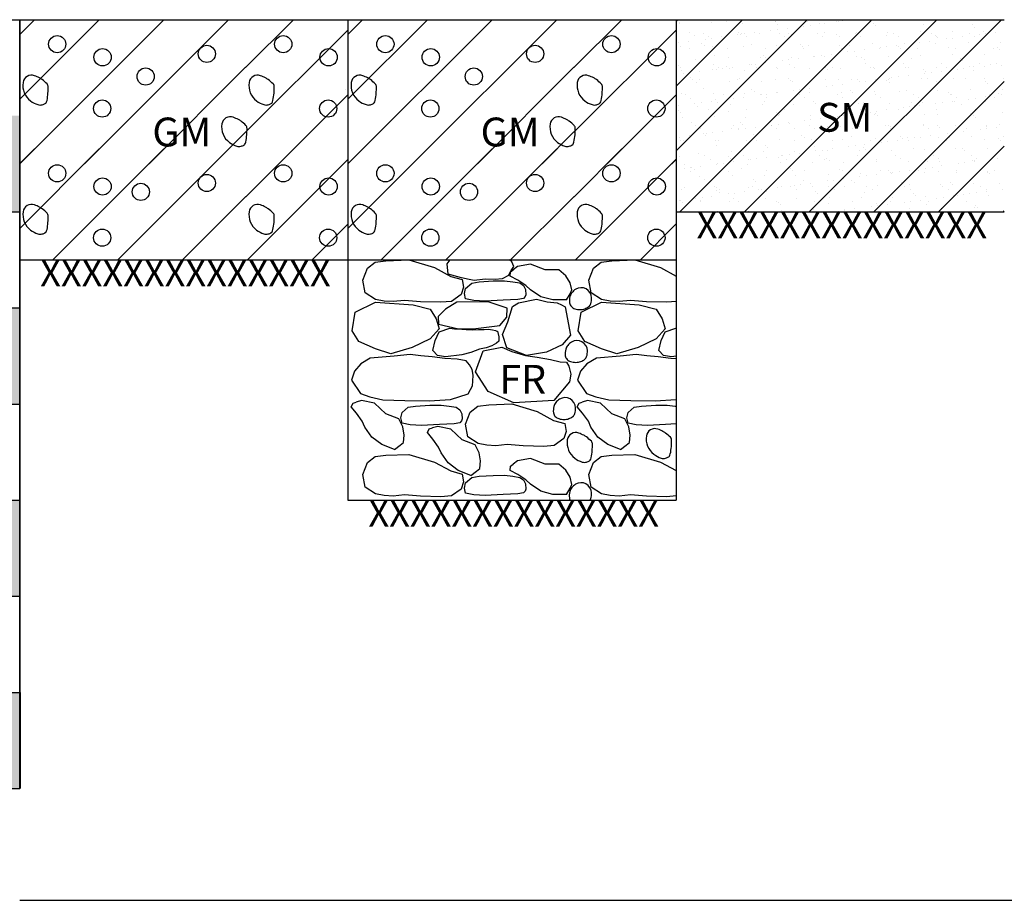
# Model space of a CAD drawing. Units: millimetres. Extents: x -415 to 61186, y -2992 to 1001.
# Drawn here: x 27265 to 27368, y -1578 to -1487 of the extents above; entities that cross this region are included whole.
import ezdxf
from ezdxf.enums import TextEntityAlignment as Align

# ---------------------------------------------------------------- set-up
doc = ezdxf.new("R2010")
doc.units = ezdxf.units.MM
doc.linetypes.add('HIDDEN2', pattern=[4.7625, 3.175, -1.5875])
for name, color, linetype in [('ARCILLASLIMOS', 30, 'Continuous'), ('ARENAS', 8, 'Continuous'), ('LIN', 251, 'Continuous'), ('LPERF', 251, 'Continuous'), ('MARCO', 7, 'Continuous'), ('TEX-PERF', 7, 'Continuous')]:
    doc.layers.add(name, color=color, linetype=linetype)
doc.layers.add('hatch', color=7, linetype='Continuous', lineweight=40)
doc.layers.add('TEXTO', color=7, linetype='Continuous', lineweight=15)
doc.styles.add('ROMANS', font='ROMANS.shx')
doc.styles.add('SWISS', font='swiss.ttf')

msp = doc.modelspace()

# ---------------------------------------------------------------- hatches: boundary and pattern name
at = {"linetype": 'HIDDEN2'}
h = msp.add_hatch(dxfattribs=at)
h.set_pattern_fill('ANSI31,_I', color=30, scale=1.5, style=2)
h.set_pattern_definition([(45, (26971.7564, -1747.905), (-3.367596, 3.367596), [])])
h.paths.add_polyline_path([(27265.28, -1501.53), (27288.79, -1501.53), (27288.79, -1486.53), (27265.28, -1486.53)])
h = msp.add_hatch(dxfattribs=at)
h.set_pattern_fill('ANSI31,_I', color=30, scale=1.5, style=2)
h.set_pattern_definition([(45, (26995.2746, -1751.353), (-3.367596, 3.367596), [])])
h.paths.add_polyline_path([(27299.43, -1486.53), (27288.79, -1486.53), (27288.79, -1501.53), (27299.43, -1501.53)])
h = msp.add_hatch(dxfattribs=at)
h.set_pattern_fill('ANSI31,_I', color=30, scale=1.5, style=2)
h.set_pattern_definition([(45, (27005.9087, -1747.905), (-3.367596, 3.367596), [])])
h.paths.add_polyline_path([(27299.43, -1501.53), (27322.95, -1501.53), (27322.95, -1486.53), (27299.43, -1486.53)])
h = msp.add_hatch(dxfattribs=at)
h.set_pattern_fill('ANSI31,_I', color=30, scale=1.5, style=2)
h.set_pattern_definition([(45, (27029.427, -1751.353), (-3.367596, 3.367596), [])])
h.paths.add_polyline_path([(27333.58, -1486.53), (27322.95, -1486.53), (27322.95, -1501.53), (27333.58, -1501.53)])
h = msp.add_hatch(dxfattribs=at)
h.set_pattern_fill('ANSI31,_I', color=30, scale=1.5, style=2)
h.set_pattern_definition([(45, (5927.876, 0.509), (-3.367596, 3.367596), [])])
h.paths.add_polyline_path([(27333.58, -1506.53), (27367.73, -1506.53), (27367.73, -1486.53), (27333.58, -1486.53)])
h = msp.add_hatch(dxfattribs=at)
h.set_pattern_fill('ANSI31,_I', color=30, scale=1.5, style=2)
h.set_pattern_definition([(45, (26971.7753, -1761.35), (-3.367596, 3.367596), [])])
h.paths.add_polyline_path([(27265.29, -1511.53), (27288.81, -1511.53), (27288.81, -1499.98), (27265.29, -1499.98)])
h = msp.add_hatch(dxfattribs=at)
h.set_pattern_fill('ANSI31,_I', color=30, scale=1.5, style=2)
h.set_pattern_definition([(45, (26995.2935, -1764.798), (-3.367596, 3.367596), [])])
h.paths.add_polyline_path([(27288.81, -1511.53), (27299.45, -1511.53), (27299.45, -1499.98), (27288.81, -1499.98)])
h = msp.add_hatch(dxfattribs=at)
h.set_pattern_fill('ANSI31,_I', color=30, scale=1.5, style=2)
h.set_pattern_definition([(45, (27005.9276, -1761.35), (-3.367596, 3.367596), [])])
h.paths.add_polyline_path([(27299.45, -1511.53), (27322.97, -1511.53), (27322.97, -1499.98), (27299.45, -1499.98)])
h = msp.add_hatch(dxfattribs=at)
h.set_pattern_fill('ANSI31,_I', color=30, scale=1.5, style=2)
h.set_pattern_definition([(45, (27029.446, -1764.798), (-3.367596, 3.367596), [])])
h.paths.add_polyline_path([(27322.97, -1511.53), (27333.6, -1511.53), (27333.6, -1499.98), (27322.97, -1499.98)])
at = {"layer": 'ARENAS'}
h = msp.add_hatch(dxfattribs=at)
h.set_pattern_fill('AR-SAND', color=256, scale=0.05, style=0)
h.set_pattern_definition([(37.5, (5927.876, 0.509), (-0.08000156, 2.44706619), [0, -1.9304, 0, -2.159, 0, -2.06375]), (7.5, (5927.876, 0.509), (2.2476164, 3.5841255), [0, -1.0414, 0, -1.7399, 0, -0.66675]), (327.5, (5926.3139, 0.509), (3.95496185, 0.00718592), [0, -0.635, 0, -2.286, 0, -2.9845]), (317.5, (5926.314, 0.509), (3.81778226, 1.1146466), [0, -0.3175, 0, -1.4986, 0, -1.7145])])
h.paths.add_polyline_path([(27333.58, -1506.53), (27367.73, -1506.53), (27367.73, -1486.53), (27333.58, -1486.53)])
at = {"layer": 'MARCO'}
h = msp.add_hatch(color=256, dxfattribs=at)
h.paths.add_polyline_path([(27262.78, -1486.53), (27260.28, -1486.53), (27260.28, -1496.53), (27262.78, -1496.53)])
h.paths.add_polyline_path([(27262.78, -1506.53), (27265.28, -1506.53), (27265.28, -1496.53), (27262.78, -1496.53)])
h = msp.add_hatch(color=256, dxfattribs=at)
h.paths.add_polyline_path([(27262.78, -1506.53), (27260.28, -1506.53), (27260.28, -1516.53), (27262.78, -1516.53)])
h.paths.add_polyline_path([(27265.28, -1516.53), (27262.78, -1516.53), (27262.78, -1526.53), (27265.28, -1526.53)])
h.paths.add_polyline_path([(27262.78, -1526.53), (27260.28, -1526.53), (27260.28, -1536.53), (27262.78, -1536.53)])
h.paths.add_polyline_path([(27262.78, -1546.53), (27265.28, -1546.53), (27265.28, -1536.53), (27262.78, -1536.53)])
h = msp.add_hatch(color=256, dxfattribs=at)
h.paths.add_polyline_path([(27262.78, -1546.53), (27260.28, -1546.53), (27260.28, -1556.53), (27262.78, -1556.53)])
h.paths.add_polyline_path([(27265.28, -1556.53), (27262.78, -1556.53), (27262.78, -1566.53), (27265.28, -1566.53)])

# ---------------------------------------------------------------- linework, layer by layer
for p, q in [((27318.44, -1511.97), (27317.09, -1512.22)), ((27319.94, -1512.57), (27318.44, -1511.97)), ((27321.39, -1512.57), (27319.94, -1512.57)), ((27322.09, -1513.17), (27321.39, -1512.57)), ((27322.54, -1513.92), (27322.09, -1513.17)), ((27322.74, -1514.66), (27322.54, -1513.92)), ((27322.16, -1515.7), (27322.54, -1515.06)), ((27322.54, -1515.06), (27322.74, -1514.66)), ((27325.72, -1526.43), (27324.37, -1526.17)), ((27326.89, -1527.54), (27325.72, -1526.43)), ((27304.72, -1528.08), (27303.37, -1527.54)), ((27328.24, -1528.08), (27326.89, -1527.54)), ((27305.15, -1528.89), (27304.72, -1528.08)), ((27328.67, -1528.89), (27328.24, -1528.08)), ((27305.29, -1529.75), (27305.15, -1528.89)), ((27310.14, -1529.13), (27308.79, -1528.86)), ((27311.31, -1530.24), (27310.14, -1529.13)), ((27328.81, -1529.75), (27328.67, -1528.89)), ((27304.87, -1530.82), (27305.2, -1530.52)), ((27305.2, -1530.52), (27305.29, -1529.75)), ((27312.66, -1530.77), (27311.31, -1530.24)), ((27328.39, -1530.82), (27328.72, -1530.52)), ((27328.72, -1530.52), (27328.81, -1529.75)), ((27304.28, -1531.27), (27304.87, -1530.82)), ((27313.09, -1531.59), (27312.66, -1530.77)), ((27313.23, -1532.45), (27313.09, -1531.59)), ((27327.8, -1531.27), (27328.39, -1530.82)), ((27313.14, -1533.22), (27313.23, -1532.45)), ((27318.44, -1532.2), (27317.09, -1532.45)), ((27319.94, -1532.8), (27318.44, -1532.2)), ((27312.22, -1533.96), (27312.81, -1533.51)), ((27312.81, -1533.51), (27313.14, -1533.22)), ((27321.39, -1532.8), (27319.94, -1532.8)), ((27322.09, -1533.4), (27321.39, -1532.8)), ((27322.54, -1534.15), (27322.09, -1533.4)), ((27322.74, -1534.89), (27322.54, -1534.15)), ((27322.16, -1535.93), (27322.54, -1535.29)), ((27322.54, -1535.29), (27322.74, -1534.89))]:
    msp.add_line(p, q)
at = {"color": 0}
for points in [[(27266.81, -1492.36, 0.475164), (27265.63, -1493.06, 0.277121), (27266.41, -1494.98, 0.080342), (27267.17, -1495.37, 0.156177), (27267.62, -1495.38, 0.041319), (27267.94, -1495.25, 0.142068), (27268.02, -1495.18, 0.086568), (27268.12, -1494.94, 0.029022), (27268.22, -1494.17, 0.020373), (27268.25, -1493.55, 0.071322), (27268.22, -1493.37, 0.125899), (27268.13, -1493.21, 0.033196), (27267.62, -1492.77, 0.047271), (27267.34, -1492.59, 0.026772)], [(27290.33, -1492.36, 0.475164), (27289.15, -1493.06, 0.277121), (27289.93, -1494.98, 0.080342), (27290.69, -1495.37, 0.156177), (27291.14, -1495.38, 0.041319), (27291.46, -1495.25, 0.142068), (27291.54, -1495.18, 0.086568), (27291.63, -1494.94, 0.029022), (27291.74, -1494.17, 0.020373), (27291.77, -1493.55, 0.071322), (27291.74, -1493.37, 0.125899), (27291.65, -1493.21, 0.033196), (27291.14, -1492.77, 0.047271), (27290.86, -1492.59, 0.026772)], [(27300.97, -1492.36, 0.475164), (27299.78, -1493.06, 0.277121), (27300.56, -1494.98, 0.080342), (27301.32, -1495.37, 0.156177), (27301.77, -1495.38, 0.041319), (27302.1, -1495.25, 0.142068), (27302.17, -1495.18, 0.086568), (27302.27, -1494.94, 0.029022), (27302.37, -1494.17, 0.020373), (27302.4, -1493.55, 0.071322), (27302.37, -1493.37, 0.125899), (27302.28, -1493.21, 0.033196), (27301.77, -1492.77, 0.047271), (27301.49, -1492.59, 0.026772)], [(27324.48, -1492.36, 0.475164), (27323.3, -1493.06, 0.277121), (27324.08, -1494.98, 0.080342), (27324.84, -1495.37, 0.156177), (27325.29, -1495.38, 0.041319), (27325.62, -1495.25, 0.142068), (27325.69, -1495.18, 0.086568), (27325.79, -1494.94, 0.029022), (27325.89, -1494.17, 0.020373), (27325.92, -1493.55, 0.071322), (27325.89, -1493.37, 0.125899), (27325.8, -1493.21, 0.033196), (27325.29, -1492.77, 0.047271), (27325.01, -1492.59, 0.026772)], [(27287.5, -1496.69, 0.475164), (27286.31, -1497.38, 0.277121), (27287.1, -1499.3, 0.080342), (27287.86, -1499.7, 0.156177), (27288.31, -1499.7, 0.041319), (27288.63, -1499.57, 0.142068), (27288.71, -1499.5, 0.086568), (27288.8, -1499.26, 0.029022), (27288.91, -1498.5, 0.020373), (27288.93, -1497.87, 0.071322), (27288.91, -1497.69, 0.125899), (27288.82, -1497.54, 0.033196), (27288.31, -1497.09, 0.047271), (27288.03, -1496.92, 0.026772)], [(27321.65, -1496.69, 0.475164), (27320.47, -1497.38, 0.277121), (27321.25, -1499.3, 0.080342), (27322.01, -1499.7, 0.156177), (27322.46, -1499.7, 0.041319), (27322.78, -1499.57, 0.142068), (27322.86, -1499.5, 0.086568), (27322.95, -1499.26, 0.029022), (27323.06, -1498.5, 0.020373), (27323.09, -1497.87, 0.071322), (27323.06, -1497.69, 0.125899), (27322.97, -1497.54, 0.033196), (27322.46, -1497.09, 0.047271), (27322.18, -1496.92, 0.026772)], [(27266.81, -1505.81, 0.475164), (27265.63, -1506.51, 0.277121), (27266.41, -1508.42, 0.080342), (27267.17, -1508.82, 0.156177), (27267.62, -1508.83, 0.041319), (27267.94, -1508.69, 0.142068), (27268.02, -1508.62, 0.086568), (27268.12, -1508.38, 0.029022), (27268.22, -1507.62, 0.020373), (27268.25, -1506.99, 0.071322), (27268.22, -1506.81, 0.125899), (27268.13, -1506.66, 0.033196), (27267.62, -1506.21, 0.047271), (27267.34, -1506.04, 0.026772)], [(27290.33, -1505.81, 0.475164), (27289.15, -1506.51, 0.277121), (27289.93, -1508.42, 0.080342), (27290.69, -1508.82, 0.156177), (27291.14, -1508.83, 0.041319), (27291.46, -1508.69, 0.142068), (27291.54, -1508.62, 0.086568), (27291.63, -1508.38, 0.029022), (27291.74, -1507.62, 0.020373), (27291.77, -1506.99, 0.071322), (27291.74, -1506.81, 0.125899), (27291.65, -1506.66, 0.033196), (27291.14, -1506.21, 0.047271), (27290.86, -1506.04, 0.026772)], [(27300.97, -1505.81, 0.475164), (27299.78, -1506.51, 0.277121), (27300.56, -1508.42, 0.080342), (27301.32, -1508.82, 0.156177), (27301.77, -1508.83, 0.041319), (27302.1, -1508.69, 0.142068), (27302.17, -1508.62, 0.086568), (27302.27, -1508.38, 0.029022), (27302.37, -1507.62, 0.020373), (27302.4, -1506.99, 0.071322), (27302.37, -1506.81, 0.125899), (27302.28, -1506.66, 0.033196), (27301.77, -1506.21, 0.047271), (27301.49, -1506.04, 0.026772)], [(27324.48, -1505.81, 0.475164), (27323.3, -1506.51, 0.277121), (27324.08, -1508.42, 0.080342), (27324.84, -1508.82, 0.156177), (27325.29, -1508.83, 0.041319), (27325.62, -1508.69, 0.142068), (27325.69, -1508.62, 0.086568), (27325.79, -1508.38, 0.029022), (27325.89, -1507.62, 0.020373), (27325.92, -1506.99, 0.071322), (27325.89, -1506.81, 0.125899), (27325.8, -1506.66, 0.033196), (27325.29, -1506.21, 0.047271), (27325.01, -1506.04, 0.026772)], [(27322.53, -1515.34, 0.102659), (27322.49, -1516.01, 0.163264), (27322.68, -1516.39, 0.11549), (27323.03, -1516.61, 0.08523), (27323.59, -1516.7, 0.075885), (27324.09, -1516.61, 0.085945), (27324.49, -1516.39, 0.147138), (27324.71, -1516.09, 0.090233), (27324.79, -1515.49, 0.264355), (27324.21, -1514.55, 0.271), (27323.13, -1514.58, 0.084238), (27322.73, -1514.94, 0.102329)], [(27322.09, -1520.83, 0.102659), (27322.05, -1521.5, 0.163264), (27322.25, -1521.89, 0.11549), (27322.6, -1522.1, 0.08523), (27323.15, -1522.19, 0.075885), (27323.66, -1522.1, 0.085945), (27324.06, -1521.89, 0.147138), (27324.27, -1521.58, 0.090233), (27324.36, -1520.98, 0.264355), (27323.78, -1520.04, 0.271), (27322.7, -1520.08, 0.084238), (27322.3, -1520.43, 0.102329)], [(27320.86, -1526.78, 0.102659), (27320.82, -1527.45, 0.163264), (27321.01, -1527.84, 0.11549), (27321.37, -1528.05, 0.08523), (27321.92, -1528.14, 0.075885), (27322.42, -1528.05, 0.085945), (27322.82, -1527.84, 0.147138), (27323.04, -1527.53, 0.090233), (27323.12, -1526.93, 0.264355), (27322.54, -1525.99, 0.271), (27321.46, -1526.03, 0.084238), (27321.06, -1526.38, 0.102329)], [(27323.45, -1529.55, 0.475164), (27322.26, -1530.25, 0.277121), (27323.04, -1532.17, 0.080342), (27323.8, -1532.56, 0.156177), (27324.25, -1532.57, 0.041319), (27324.58, -1532.44, 0.142068), (27324.65, -1532.37, 0.086568), (27324.75, -1532.12, 0.029022), (27324.85, -1531.36, 0.020373), (27324.88, -1530.74, 0.071322), (27324.85, -1530.56, 0.125899), (27324.76, -1530.4, 0.033196), (27324.25, -1529.95, 0.047271), (27323.97, -1529.78, 0.026772)], [(27331.68, -1529.14, 0.475164), (27330.49, -1529.84, 0.277121), (27331.28, -1531.76, 0.080342), (27332.03, -1532.16, 0.156177), (27332.48, -1532.16, 0.041319), (27332.81, -1532.03, 0.142068), (27332.89, -1531.96, 0.086568), (27332.98, -1531.72, 0.029022), (27333.09, -1530.95, 0.020373), (27333.11, -1530.33, 0.071322), (27333.09, -1530.15, 0.125899), (27332.99, -1529.99, 0.033196), (27332.48, -1529.55, 0.047271), (27332.21, -1529.37, 0.026772)]]:
    msp.add_lwpolyline(points, format="xyb", close=True, dxfattribs=at)
for points in [[(27302.28, -1511.75), (27303.39, -1511.61), (27305.78, -1511.53), (27308.44, -1512.32), (27310.13, -1513.24), (27311.32, -1513.58), (27311.45, -1514.38), (27311.2, -1515.14), (27310.22, -1515.85), (27309.11, -1515.94), (27306.99, -1515.88), (27305.31, -1515.76), (27304.15, -1515.87), (27303.2, -1515.81), (27302.31, -1515.64), (27301.22, -1514.96), (27300.98, -1513.63), (27301.47, -1512.38)], [(27317.7, -1515.54), (27317.1, -1515.65), (27315.58, -1515.72), (27313.71, -1515.82), (27312.54, -1515.75), (27311.68, -1515.59), (27311.55, -1515.04), (27311.67, -1514.49), (27312.31, -1513.94), (27313.08, -1513.81), (27314.56, -1513.72), (27315.74, -1513.7), (27316.6, -1513.82), (27317.32, -1513.93), (27317.69, -1514.2), (27317.92, -1514.61), (27317.94, -1515.15), (27317.87, -1515.35)], [(27302.29, -1515.93), (27306.22, -1516.21), (27307.99, -1516.65), (27308.6, -1517.65), (27308.93, -1518.7), (27307.99, -1519.75), (27306.11, -1520.63), (27303.9, -1521.29), (27302.29, -1520.8), (27300.58, -1520.02), (27299.86, -1518.92), (27300.19, -1516.98)], [(27314.02, -1515.88), (27310.75, -1515.93), (27309.59, -1516.65), (27308.82, -1517.43), (27308.87, -1518.2), (27310.92, -1518.7), (27312.47, -1518.7), (27315.23, -1518.37), (27315.95, -1517.48), (27316.01, -1516.54)], [(27325.81, -1515.93), (27329.74, -1516.21), (27331.51, -1516.65), (27332.12, -1517.65), (27332.45, -1518.7), (27331.51, -1519.75), (27329.63, -1520.63), (27327.42, -1521.29), (27325.81, -1520.8), (27324.1, -1520.02), (27323.38, -1518.92), (27323.71, -1516.98)], [(27314.99, -1518.96), (27315.14, -1519.54), (27315.14, -1519.97), (27314.88, -1520.18), (27314.41, -1520.46), (27313.8, -1520.69), (27313.11, -1520.82), (27312.22, -1521.18), (27311.3, -1521.4), (27309.59, -1521.61), (27308.76, -1521.48), (27308.25, -1520.97), (27308.5, -1519.92), (27308.91, -1519.03), (27310.04, -1518.62), (27310.51, -1518.71), (27311.3, -1518.75), (27311.75, -1518.78), (27312.38, -1518.79), (27313.01, -1518.77), (27313.6, -1518.76), (27314.05, -1518.75), (27314.48, -1518.82), (27314.8, -1518.87), (27314.92, -1518.93)], [(27309.52, -1521.8), (27308.19, -1521.62), (27307.01, -1521.5), (27305.92, -1521.38), (27304.23, -1521.56), (27301.76, -1521.77), (27300.76, -1522.34), (27300.1, -1523.1), (27299.8, -1524.06), (27300.73, -1525.42), (27301.7, -1525.78), (27303.06, -1526.08), (27305.35, -1526.15), (27307.89, -1526.18), (27310.09, -1526.05), (27311.94, -1525.45), (27312.18, -1525.02), (27312.41, -1524.64), (27312.42, -1524.15), (27312.47, -1523.54), (27312.35, -1522.95), (27312.09, -1522.44), (27311.72, -1522.03), (27310.8, -1521.86)], [(27322.49, -1524.2), (27320.85, -1526.15), (27316.7, -1526.39), (27314.04, -1525.21), (27312.71, -1523.18), (27313.49, -1520.99), (27315.45, -1520.6), (27316.47, -1521.07), (27317.92, -1521.49), (27319.12, -1521.64), (27320.5, -1521.91), (27321.51, -1522.14), (27322.16, -1522.18), (27322.43, -1522.57), (27322.62, -1523.42)], [(27312.96, -1526.74), (27314.08, -1526.6), (27316.47, -1526.52), (27319.13, -1527.31), (27320.81, -1528.23), (27322.01, -1528.57), (27322.13, -1529.37), (27321.89, -1530.13), (27320.9, -1530.84), (27319.8, -1530.93), (27317.68, -1530.87), (27315.99, -1530.75), (27314.83, -1530.86), (27313.89, -1530.8), (27313, -1530.63), (27311.9, -1529.95), (27311.67, -1528.62), (27312.15, -1527.37)], [(27311.08, -1528.47), (27310.49, -1528.58), (27308.97, -1528.65), (27307.1, -1528.75), (27305.92, -1528.68), (27305.07, -1528.52), (27304.94, -1527.97), (27305.06, -1527.42), (27305.7, -1526.87), (27306.47, -1526.74), (27307.95, -1526.65), (27309.13, -1526.63), (27309.98, -1526.75), (27310.7, -1526.86), (27311.07, -1527.13), (27311.3, -1527.54), (27311.33, -1528.08), (27311.26, -1528.28)], [(27302.28, -1531.98), (27303.39, -1531.84), (27305.78, -1531.77), (27308.44, -1532.56), (27310.13, -1533.47), (27311.32, -1533.81), (27311.45, -1534.61), (27311.2, -1535.37), (27310.22, -1536.08), (27309.11, -1536.17), (27306.99, -1536.11), (27305.31, -1535.99), (27304.15, -1536.1), (27303.2, -1536.04), (27302.31, -1535.87), (27301.22, -1535.19), (27300.98, -1533.87), (27301.47, -1532.61)], [(27317.7, -1535.77), (27317.1, -1535.88), (27315.58, -1535.95), (27313.71, -1536.05), (27312.54, -1535.98), (27311.68, -1535.82), (27311.55, -1535.27), (27311.67, -1534.72), (27312.31, -1534.17), (27313.08, -1534.04), (27314.56, -1533.95), (27315.74, -1533.93), (27316.6, -1534.05), (27317.32, -1534.16), (27317.69, -1534.43), (27317.92, -1534.84), (27317.94, -1535.38), (27317.87, -1535.58)]]:
    msp.add_lwpolyline(points, close=True)
for points in [[(27316.15, -1513.16), (27315.49, -1513.49), (27314.74, -1513.58), (27313.72, -1513.54), (27312.58, -1513.67), (27312.04, -1513.56), (27311.25, -1513.41), (27309.85, -1513.02), (27309.76, -1511.94), (27310.06, -1511.53)], [(27316.15, -1513.16), (27316.43, -1512.64), (27316.71, -1512.2), (27316.47, -1511.73), (27316.25, -1511.53)], [(27317.09, -1512.22), (27316.64, -1512.57)], [(27333.58, -1515.86), (27332.63, -1515.94), (27330.51, -1515.88), (27328.82, -1515.76), (27327.66, -1515.87), (27326.72, -1515.81), (27325.83, -1515.64), (27324.73, -1514.96), (27324.5, -1513.63), (27324.98, -1512.38), (27325.79, -1511.75), (27326.91, -1511.61), (27329.3, -1511.53), (27331.96, -1512.32), (27333.58, -1513.21)], [(27322.16, -1515.7), (27320.75, -1515.7), (27319.49, -1515.36), (27318.42, -1514.65), (27317.96, -1514.19), (27317.1, -1513.64), (27316.33, -1513.21), (27316.36, -1512.78), (27316.64, -1512.57)], [(27322.04, -1516.42), (27322.59, -1519.36), (27321.71, -1520.36), (27320.1, -1521.13), (27318, -1521.46), (27315.95, -1520.69), (27315.51, -1519.3), (27316.06, -1517.98), (27316.56, -1516.37), (27317.17, -1515.99), (27319.05, -1515.6), (27320.16, -1515.88), (27321.21, -1515.99), (27321.65, -1516.21), (27322.04, -1516.42)], [(27333.58, -1521.55), (27333.11, -1521.61), (27332.28, -1521.48), (27331.77, -1520.97), (27332.02, -1519.92), (27332.43, -1519.03), (27333.56, -1518.62), (27333.58, -1518.63)], [(27333.58, -1521.83), (27333.03, -1521.8), (27331.71, -1521.62), (27330.53, -1521.5), (27329.44, -1521.38), (27327.75, -1521.56), (27325.28, -1521.77), (27324.28, -1522.34), (27323.62, -1523.1), (27323.32, -1524.06), (27324.25, -1525.42), (27325.22, -1525.78), (27326.58, -1526.08), (27328.87, -1526.15), (27331.4, -1526.18), (27333.58, -1526.06)], [(27304.28, -1531.27), (27302.97, -1530.75), (27301.93, -1529.97), (27301.19, -1528.92), (27300.93, -1528.32), (27300.33, -1527.49), (27299.78, -1526.81), (27299.97, -1526.42), (27300.3, -1526.32)], [(27327.8, -1531.27), (27326.49, -1530.75), (27325.44, -1529.97), (27324.71, -1528.92), (27324.45, -1528.32), (27323.85, -1527.49), (27323.3, -1526.81), (27323.48, -1526.42), (27323.82, -1526.32)], [(27324.37, -1526.17), (27323.82, -1526.32)], [(27333.58, -1528.6), (27332.49, -1528.65), (27330.61, -1528.75), (27329.44, -1528.68), (27328.59, -1528.52), (27328.45, -1527.97), (27328.58, -1527.42), (27329.22, -1526.87), (27329.98, -1526.74), (27331.46, -1526.65), (27332.65, -1526.63), (27333.5, -1526.75), (27333.58, -1526.76)], [(27312.22, -1533.96), (27310.91, -1533.44), (27309.86, -1532.66), (27309.12, -1531.61), (27308.87, -1531.01), (27308.27, -1530.18), (27307.72, -1529.5), (27307.9, -1529.11), (27308.24, -1529.02)], [(27308.79, -1528.86), (27308.24, -1529.02)], [(27317.09, -1532.45), (27316.64, -1532.8)], [(27333.58, -1536.09), (27332.63, -1536.17), (27330.51, -1536.11), (27328.82, -1535.99), (27327.66, -1536.1), (27326.72, -1536.04), (27325.83, -1535.87), (27324.73, -1535.19), (27324.5, -1533.87), (27324.98, -1532.61), (27325.79, -1531.98), (27326.91, -1531.84), (27329.3, -1531.77), (27331.96, -1532.56), (27333.58, -1533.44)], [(27322.16, -1535.93), (27320.75, -1535.93), (27319.49, -1535.59), (27318.42, -1534.88), (27317.96, -1534.42), (27317.1, -1533.87), (27316.33, -1533.44), (27316.36, -1533.01), (27316.64, -1532.8)]]:
    msp.add_lwpolyline(points)
for points in [[(27324.66, -1536.48, 0.041223), (27324.7, -1536.38, 0.090233), (27324.78, -1535.78, 0.264355), (27324.2, -1534.84, 0.271), (27323.12, -1534.88, 0.084238), (27322.72, -1535.23, 0.102329), (27322.52, -1535.63, 0.102659)], [(27322.52, -1535.63, 0.102659), (27322.48, -1536.3, 0.067973), (27322.53, -1536.48, 0.11549)]]:
    msp.add_lwpolyline(points, format="xyb", dxfattribs=at)
for centre in [(27269.18, -1489.08), (27292.7, -1489.08), (27303.33, -1489.08), (27326.85, -1489.08), (27273.9, -1490.44), (27284.75, -1490.09), (27297.42, -1490.44), (27308.05, -1490.44), (27318.91, -1490.09), (27331.57, -1490.44), (27278.38, -1492.45), (27312.53, -1492.45), (27273.86, -1495.78), (27297.38, -1495.78), (27308.01, -1495.78), (27331.53, -1495.78), (27269.18, -1502.52), (27292.7, -1502.52), (27303.33, -1502.52), (27326.85, -1502.52), (27273.9, -1503.89), (27284.75, -1503.53), (27297.42, -1503.89), (27308.05, -1503.89), (27318.91, -1503.53), (27331.57, -1503.89), (27277.88, -1504.45), (27312.03, -1504.45), (27273.86, -1509.22), (27297.38, -1509.22), (27308.01, -1509.22), (27331.53, -1509.22)]:
    msp.add_circle(centre, 0.896, dxfattribs=at)
at = {"layer": 'ARCILLASLIMOS'}
msp.add_line((27265.28, -1566.53), (27265.28, -1556.53), dxfattribs=at)
at = {"layer": 'ARENAS'}
for p, q in [((27299.39, -1488.33), (27299.39, -1488.33)), ((27299.2, -1493.78), (27299.2, -1493.78)), ((27299.46, -1517.56), (27299.46, -1517.56)), ((27333.61, -1517.56), (27333.61, -1517.56)), ((27302.2, -1526.43), (27300.86, -1526.17)), ((27303.37, -1527.54), (27302.2, -1526.43))]:
    msp.add_line(p, q, dxfattribs=at)
msp.add_lwpolyline([(27300.86, -1526.17), (27300.3, -1526.32)], dxfattribs=at)
at = {"layer": 'hatch'}
msp.add_line((27265.28, -1556.53), (27265.28, -1566.53), dxfattribs=at)
at = {"layer": 'LIN'}
for p, q in [((27265.28, -1486.53), (27265.28, -1566.53)), ((27265.28, -1566.53), (27265.28, -1486.53)), ((27265.28, -1486.53), (27265.28, -1566.53)), ((27265.28, -1486.53), (27299.43, -1486.53)), ((27299.43, -1486.53), (27333.58, -1486.53)), ((27299.43, -1486.53), (27299.43, -1536.53)), ((27333.58, -1486.53), (27367.73, -1486.53)), ((27333.58, -1486.53), (27333.58, -1536.53)), ((27333.58, -1506.53), (27367.73, -1506.53)), ((27265.28, -1511.53), (27299.43, -1511.53)), ((27299.43, -1511.53), (27333.58, -1511.53)), ((27299.43, -1536.53), (27333.58, -1536.53)), ((27265.28, -1578.17), (27572.65, -1578.17))]:
    msp.add_line(p, q, dxfattribs=at)
at = {"layer": 'LPERF'}
for p, q in [((27260.28, -1486.53), (27265.28, -1486.53)), ((27260.28, -1506.53), (27265.28, -1506.53)), ((27260.28, -1516.53), (27265.28, -1516.53)), ((27260.28, -1526.53), (27265.28, -1526.53)), ((27260.28, -1536.53), (27265.28, -1536.53)), ((27260.28, -1546.53), (27265.28, -1546.53)), ((27260.28, -1556.53), (27265.28, -1556.53)), ((27260.28, -1566.53), (27265.28, -1566.53))]:
    msp.add_line(p, q, dxfattribs=at)

# ---------------------------------------------------------------- texts
at = {"layer": 'TEX-PERF', "style": 'ROMANS'}
for s, p in [('SM', (27348.25, -1498.19)), ('GM', (27279.08, -1499.72)), ('GM', (27313.24, -1499.72))]:
    msp.add_text(s, height=3, dxfattribs=at).set_placement(p)
msp.add_text('FR', height=3, dxfattribs=at).set_placement((27317.63, -1526.39), align=Align.BOTTOM_CENTER)
at = {"layer": 'TEXTO', "linetype": 'Continuous', "style": 'SWISS'}
for p in [(27350.83, -1509.28), (27282.52, -1514.28), (27316.68, -1539.28)]:
    msp.add_text('XXXXXXXXXXXXXX', height=2.7622, dxfattribs=at).set_placement(p, align=Align.CENTER)

doc.saveas('drawing.dxf')
